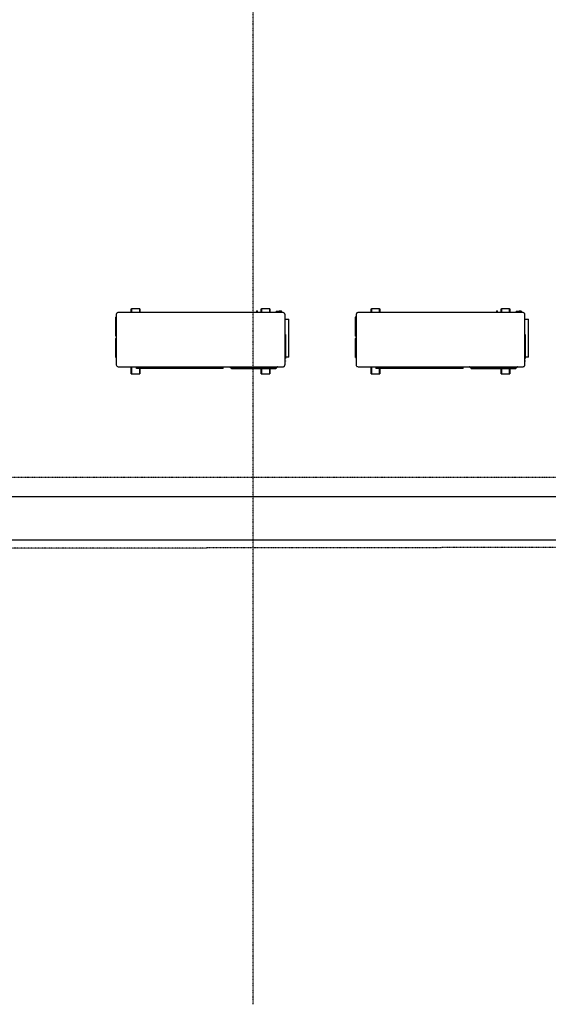
# Model space of a CAD drawing. Extents: x -2291 to 77176, y -12657 to 23954.
# Drawn here: x 35350 to 38378, y -12111 to -6467 of the extents above; entities that cross this region are included whole.
import ezdxf

# ---------------------------------------------------------------- set-up
doc = ezdxf.new("R2010")
doc.units = 0
doc.linetypes.add('X-2387-1C$0$EDG-1DOT-2', pattern=[5, 2, -1.4, 0.2, -1.4])
doc.linetypes.add('X-2387-1C$0$EDG-DASH-3', pattern=[4.5, 3, -1.5])
for name, color, linetype in [('X-2387-1C$0$A-WALL', 8, 'CONTINUOUS'), ('X-2387-1C$0$C-PROP-LINE', 133, 'X-2387-1C$0$EDG-1DOT-2'), ('X-2387-1C$0$M-EQPM', 31, 'X-2387-1C$0$EDG-DASH-3'), ('X-2387-1C$0$S-GRID', 133, 'X-2387-1C$0$EDG-1DOT-2'), ('X-XREF', 7, 'CONTINUOUS')]:
    doc.layers.add(name, color=color, linetype=linetype)

# ---------------------------------------------------------------- blocks, each defined once
blk = doc.blocks.new('X-2387-1C')
at = {"layer": 'X-2387-1C$0$A-WALL'}
for p, q in [((32677.5, -9200), (39852.5, -9200)), ((39852.5, -9450), (32427.5, -9450))]:
    blk.add_line(p, q, dxfattribs=at)
at = {"layer": 'X-2387-1C$0$C-PROP-LINE'}
blk.add_line((73554.6, -9442.6), (32425.7, -9501.2), dxfattribs=at)
blk.add_line((73554.6, -9442.6), (32425.7, -9501.2), dxfattribs=at)
at = {"layer": 'X-2387-1C$0$M-EQPM'}
for p, q in [((35988.7, -8146.3), (35988.7, -8124.2)), ((35988.7, -8124.2), (35990.5, -8124.2)), ((35990.5, -8124.2), (35990.5, -8146.3)), ((36037.1, -8125.3), (35990.5, -8125.3)), ((36037.1, -8146.3), (36037.1, -8124.2)), ((36037.1, -8124.2), (36038.8, -8124.2)), ((36038.8, -8124.2), (36038.8, -8146.3)), ((36733.4, -8146.3), (36733.4, -8124.2)), ((36733.4, -8124.2), (36735.1, -8124.2)), ((36735.1, -8124.2), (36735.1, -8146.3)), ((36781.7, -8125.3), (36735.1, -8125.3)), ((36781.7, -8146.3), (36781.7, -8124.2)), ((36781.7, -8124.2), (36783.5, -8124.2)), ((36783.5, -8124.2), (36783.5, -8146.3)), ((37363, -8146.3), (37363, -8124.2)), ((37363, -8124.2), (37364.7, -8124.2)), ((37364.7, -8124.2), (37364.7, -8146.3)), ((37411.3, -8125.3), (37364.7, -8125.3)), ((37411.3, -8146.3), (37411.3, -8124.2)), ((37411.3, -8124.2), (37413.1, -8124.2)), ((37413.1, -8124.2), (37413.1, -8146.3)), ((38107.6, -8146.3), (38107.6, -8124.2)), ((38107.6, -8124.2), (38109.4, -8124.2)), ((38109.4, -8124.2), (38109.4, -8146.3)), ((38156, -8125.3), (38109.4, -8125.3)), ((38156, -8146.3), (38156, -8124.2)), ((38156, -8124.2), (38157.7, -8124.2)), ((38157.7, -8124.2), (38157.7, -8146.3)), ((35902.5, -8169.4), (35899.9, -8169.4)), ((35902.5, -8169.4), (35899.9, -8169.4)), ((35902.5, -8169.4), (35899.9, -8169.4)), ((35902.5, -8169.4), (35899.9, -8169.4)), ((35902.5, -8169.4), (35899.9, -8169.4)), ((35902.5, -8169.4), (35899.9, -8169.4)), ((35902.5, -8169.4), (35899.9, -8169.4)), ((35902.5, -8169.4), (35899.9, -8169.4)), ((35902.5, -8169.4), (35899.9, -8169.4)), ((35902.5, -8169.4), (35899.9, -8169.4)), ((35899.9, -8179.2), (35899.9, -8169.4)), ((35899.9, -8169.4), (35899.9, -8174.3)), ((35899.9, -8174.3), (35899.9, -8169.4)), ((35899.9, -8169.4), (35899.9, -8174.3)), ((35899.9, -8174.3), (35899.9, -8169.4)), ((35899.9, -8169.4), (35899.9, -8174.3)), ((35899.9, -8174.3), (35899.9, -8169.4)), ((35899.9, -8169.4), (35899.9, -8174.3)), ((35899.9, -8174.3), (35899.9, -8169.4)), ((35899.9, -8169.4), (35899.9, -8174.3)), ((35899.9, -8174.3), (35899.9, -8169.4)), ((35899.9, -8169.4), (35899.9, -8174.3)), ((35899.9, -8174.3), (35899.9, -8169.4)), ((35899.9, -8169.4), (35899.9, -8174.3)), ((35899.9, -8174.3), (35899.9, -8169.4)), ((35899.9, -8169.4), (35899.9, -8174.3)), ((35899.9, -8174.3), (35899.9, -8169.4)), ((35899.9, -8169.4), (35899.9, -8174.3)), ((35899.9, -8174.3), (35899.9, -8169.4)), ((35899.9, -8169.4), (35899.9, -8174.3)), ((35899.9, -8270.4), (35899.9, -8179.2)), ((35902.5, -8157.7), (35902.5, -8444.8)), ((36858.2, -8146.3), (35913.9, -8146.3)), ((36706.3, -8136.3), (36706.3, -8146.3)), ((36706.3, -8136.3), (36709.5, -8136.3)), ((36709.5, -8136.3), (36712.7, -8136.3)), ((36712.7, -8146.3), (36712.7, -8136.3)), ((36819.1, -8138.6), (36819.1, -8146.3)), ((36819.1, -8138.6), (36829.6, -8138.6)), ((36829.6, -8138.6), (36840.1, -8138.6)), ((36836, -8136.3), (36836, -8138.6)), ((36836, -8136.3), (36837.9, -8136.3)), ((36837.8, -8136.3), (36837.8, -8138.6)), ((36837.8, -8136.3), (36842.6, -8136.3)), ((36840.1, -8146.3), (36840.1, -8138.6)), ((36841.2, -8138.6), (36846.4, -8138.6)), ((36842.6, -8136.3), (36847.3, -8136.3)), ((36846.4, -8146.3), (36846.4, -8138.6)), ((36846.9, -8136.3), (36848.7, -8136.3)), ((36846.9, -8138.6), (36851.7, -8138.6)), ((36847.3, -8138.6), (36847.3, -8136.3)), ((36848.7, -8138.6), (36848.7, -8136.3)), ((36851.7, -8146.3), (36851.7, -8138.6)), ((36869.6, -8445.4), (36869.6, -8158.8)), ((36869.6, -8183.2), (36890.7, -8183.2)), ((36890.7, -8401), (36890.7, -8183.2)), ((37276.7, -8169.4), (37274.2, -8169.4)), ((37276.7, -8169.4), (37274.2, -8169.4)), ((37276.7, -8169.4), (37274.2, -8169.4)), ((37276.7, -8169.4), (37274.2, -8169.4)), ((37276.7, -8169.4), (37274.2, -8169.4)), ((37276.7, -8169.4), (37274.2, -8169.4)), ((37276.7, -8169.4), (37274.2, -8169.4)), ((37276.7, -8169.4), (37274.2, -8169.4)), ((37276.7, -8169.4), (37274.2, -8169.4)), ((37276.7, -8169.4), (37274.2, -8169.4)), ((37274.2, -8179.2), (37274.2, -8169.4)), ((37274.2, -8169.4), (37274.2, -8174.3)), ((37274.2, -8174.3), (37274.2, -8169.4)), ((37274.2, -8169.4), (37274.2, -8174.3)), ((37274.2, -8174.3), (37274.2, -8169.4)), ((37274.2, -8169.4), (37274.2, -8174.3)), ((37274.2, -8174.3), (37274.2, -8169.4)), ((37274.2, -8169.4), (37274.2, -8174.3)), ((37274.2, -8174.3), (37274.2, -8169.4)), ((37274.2, -8169.4), (37274.2, -8174.3)), ((37274.2, -8174.3), (37274.2, -8169.4)), ((37274.2, -8169.4), (37274.2, -8174.3)), ((37274.2, -8174.3), (37274.2, -8169.4)), ((37274.2, -8169.4), (37274.2, -8174.3)), ((37274.2, -8174.3), (37274.2, -8169.4)), ((37274.2, -8169.4), (37274.2, -8174.3)), ((37274.2, -8174.3), (37274.2, -8169.4)), ((37274.2, -8169.4), (37274.2, -8174.3)), ((37274.2, -8174.3), (37274.2, -8169.4)), ((37274.2, -8169.4), (37274.2, -8174.3)), ((37274.2, -8270.4), (37274.2, -8179.2)), ((37276.7, -8157.7), (37276.7, -8444.8)), ((38232.5, -8146.3), (37288.2, -8146.3)), ((38080.5, -8136.3), (38080.5, -8146.3)), ((38080.5, -8136.3), (38083.7, -8136.3)), ((38083.7, -8136.3), (38086.9, -8136.3)), ((38086.9, -8146.3), (38086.9, -8136.3)), ((38193.4, -8138.6), (38193.4, -8146.3)), ((38193.4, -8138.6), (38203.8, -8138.6)), ((38203.8, -8138.6), (38214.3, -8138.6)), ((38210.3, -8136.3), (38210.3, -8138.6)), ((38210.3, -8136.3), (38212.1, -8136.3)), ((38212.1, -8136.3), (38212.1, -8138.6)), ((38212.1, -8136.3), (38216.8, -8136.3)), ((38214.3, -8146.3), (38214.3, -8138.6)), ((38215.5, -8138.6), (38220.6, -8138.6)), ((38216.8, -8136.3), (38221.6, -8136.3)), ((38220.6, -8146.3), (38220.6, -8138.6)), ((38221.1, -8136.3), (38223, -8136.3)), ((38221.1, -8138.6), (38225.9, -8138.6)), ((38221.6, -8138.6), (38221.6, -8136.3)), ((38223, -8138.6), (38223, -8136.3)), ((38225.9, -8146.3), (38225.9, -8138.6)), ((38243.8, -8445.4), (38243.8, -8158.8)), ((38243.8, -8183.2), (38264.9, -8183.2)), ((38264.9, -8401), (38264.9, -8183.2)), ((35899.9, -8280.2), (35899.9, -8270.4)), ((35899.9, -8275.3), (35899.9, -8280.2)), ((35899.9, -8275.3), (35899.9, -8280.2)), ((35899.9, -8280.2), (35899.9, -8275.3)), ((35899.9, -8275.3), (35899.9, -8280.2)), ((35899.9, -8280.2), (35899.9, -8275.3)), ((35899.9, -8275.3), (35899.9, -8280.2)), ((35899.9, -8280.2), (35899.9, -8275.3)), ((35899.9, -8275.3), (35899.9, -8280.2)), ((35899.9, -8280.2), (35899.9, -8275.3)), ((35899.9, -8275.3), (35899.9, -8280.2)), ((35899.9, -8280.2), (35899.9, -8275.3)), ((35899.9, -8275.3), (35899.9, -8280.2)), ((35899.9, -8280.2), (35899.9, -8275.3)), ((35899.9, -8275.3), (35899.9, -8280.2)), ((35899.9, -8280.2), (35899.9, -8275.3)), ((35899.9, -8275.3), (35899.9, -8280.2)), ((35899.9, -8280.2), (35899.9, -8275.3)), ((35899.9, -8275.3), (35899.9, -8280.2)), ((35899.9, -8280.2), (35899.9, -8275.3)), ((35899.9, -8280.2), (35902.5, -8280.2)), ((35899.9, -8280.2), (35902.5, -8280.2)), ((35899.9, -8280.2), (35902.5, -8280.2)), ((35899.9, -8280.2), (35902.5, -8280.2)), ((35899.9, -8280.2), (35902.5, -8280.2)), ((35899.9, -8280.2), (35902.5, -8280.2)), ((35899.9, -8280.2), (35902.5, -8280.2)), ((35899.9, -8280.2), (35902.5, -8280.2)), ((35899.9, -8280.2), (35902.5, -8280.2)), ((35899.9, -8280.2), (35902.5, -8280.2)), ((35902.5, -8292.2), (35899.9, -8292.2)), ((35902.5, -8292.2), (35899.9, -8292.2)), ((35902.5, -8292.2), (35899.9, -8292.2)), ((35902.5, -8292.2), (35899.9, -8292.2)), ((35902.5, -8292.2), (35899.9, -8292.2)), ((35902.5, -8292.2), (35899.9, -8292.2)), ((35902.5, -8292.2), (35899.9, -8292.2)), ((35902.5, -8292.2), (35899.9, -8292.2)), ((35902.5, -8292.2), (35899.9, -8292.2)), ((35902.5, -8292.2), (35899.9, -8292.2)), ((35899.9, -8302), (35899.9, -8292.2)), ((35899.9, -8292.2), (35899.9, -8297.1)), ((35899.9, -8297.1), (35899.9, -8292.2)), ((35899.9, -8292.2), (35899.9, -8297.1)), ((35899.9, -8297.1), (35899.9, -8292.2)), ((35899.9, -8292.2), (35899.9, -8297.1)), ((35899.9, -8297.1), (35899.9, -8292.2)), ((35899.9, -8292.2), (35899.9, -8297.1)), ((35899.9, -8297.1), (35899.9, -8292.2)), ((35899.9, -8292.2), (35899.9, -8297.1)), ((35899.9, -8297.1), (35899.9, -8292.2)), ((35899.9, -8292.2), (35899.9, -8297.1)), ((35899.9, -8297.1), (35899.9, -8292.2)), ((35899.9, -8292.2), (35899.9, -8297.1)), ((35899.9, -8297.1), (35899.9, -8292.2)), ((35899.9, -8292.2), (35899.9, -8297.1)), ((35899.9, -8297.1), (35899.9, -8292.2)), ((35899.9, -8292.2), (35899.9, -8297.1)), ((35899.9, -8297.1), (35899.9, -8292.2)), ((35899.9, -8292.2), (35899.9, -8297.1)), ((36869.6, -8272), (36871.8, -8272)), ((36871.8, -8272), (36871.8, -8408.9)), ((37274.2, -8280.2), (37274.2, -8270.4)), ((37274.2, -8275.3), (37274.2, -8280.2)), ((37274.2, -8275.3), (37274.2, -8280.2)), ((37274.2, -8280.2), (37274.2, -8275.3)), ((37274.2, -8275.3), (37274.2, -8280.2)), ((37274.2, -8280.2), (37274.2, -8275.3)), ((37274.2, -8275.3), (37274.2, -8280.2)), ((37274.2, -8280.2), (37274.2, -8275.3)), ((37274.2, -8275.3), (37274.2, -8280.2)), ((37274.2, -8280.2), (37274.2, -8275.3)), ((37274.2, -8275.3), (37274.2, -8280.2)), ((37274.2, -8280.2), (37274.2, -8275.3)), ((37274.2, -8275.3), (37274.2, -8280.2)), ((37274.2, -8280.2), (37274.2, -8275.3)), ((37274.2, -8275.3), (37274.2, -8280.2)), ((37274.2, -8280.2), (37274.2, -8275.3)), ((37274.2, -8275.3), (37274.2, -8280.2)), ((37274.2, -8280.2), (37274.2, -8275.3)), ((37274.2, -8275.3), (37274.2, -8280.2)), ((37274.2, -8280.2), (37274.2, -8275.3)), ((37274.2, -8280.2), (37276.7, -8280.2)), ((37274.2, -8280.2), (37276.7, -8280.2)), ((37274.2, -8280.2), (37276.7, -8280.2)), ((37274.2, -8280.2), (37276.7, -8280.2)), ((37274.2, -8280.2), (37276.7, -8280.2)), ((37274.2, -8280.2), (37276.7, -8280.2)), ((37274.2, -8280.2), (37276.7, -8280.2)), ((37274.2, -8280.2), (37276.7, -8280.2)), ((37274.2, -8280.2), (37276.7, -8280.2)), ((37274.2, -8280.2), (37276.7, -8280.2)), ((37276.7, -8292.2), (37274.2, -8292.2)), ((37276.7, -8292.2), (37274.2, -8292.2)), ((37276.7, -8292.2), (37274.2, -8292.2)), ((37276.7, -8292.2), (37274.2, -8292.2)), ((37276.7, -8292.2), (37274.2, -8292.2)), ((37276.7, -8292.2), (37274.2, -8292.2)), ((37276.7, -8292.2), (37274.2, -8292.2)), ((37276.7, -8292.2), (37274.2, -8292.2)), ((37276.7, -8292.2), (37274.2, -8292.2)), ((37276.7, -8292.2), (37274.2, -8292.2)), ((37274.2, -8302), (37274.2, -8292.2)), ((37274.2, -8292.2), (37274.2, -8297.1)), ((37274.2, -8297.1), (37274.2, -8292.2)), ((37274.2, -8292.2), (37274.2, -8297.1)), ((37274.2, -8297.1), (37274.2, -8292.2)), ((37274.2, -8292.2), (37274.2, -8297.1)), ((37274.2, -8297.1), (37274.2, -8292.2)), ((37274.2, -8292.2), (37274.2, -8297.1)), ((37274.2, -8297.1), (37274.2, -8292.2)), ((37274.2, -8292.2), (37274.2, -8297.1)), ((37274.2, -8297.1), (37274.2, -8292.2)), ((37274.2, -8292.2), (37274.2, -8297.1)), ((37274.2, -8297.1), (37274.2, -8292.2)), ((37274.2, -8292.2), (37274.2, -8297.1)), ((37274.2, -8297.1), (37274.2, -8292.2)), ((37274.2, -8292.2), (37274.2, -8297.1)), ((37274.2, -8297.1), (37274.2, -8292.2)), ((37274.2, -8292.2), (37274.2, -8297.1)), ((37274.2, -8297.1), (37274.2, -8292.2)), ((37274.2, -8292.2), (37274.2, -8297.1)), ((38243.8, -8272), (38246, -8272)), ((38246, -8272), (38246, -8408.9)), ((35899.9, -8393.3), (35899.9, -8302)), ((37274.2, -8393.3), (37274.2, -8302)), ((35899.9, -8403.1), (35899.9, -8393.3)), ((35899.9, -8398.2), (35899.9, -8403.1)), ((35899.9, -8398.2), (35899.9, -8403.1)), ((35899.9, -8403.1), (35899.9, -8398.2)), ((35899.9, -8398.2), (35899.9, -8403.1)), ((35899.9, -8403.1), (35899.9, -8398.2)), ((35899.9, -8398.2), (35899.9, -8403.1)), ((35899.9, -8403.1), (35899.9, -8398.2)), ((35899.9, -8398.2), (35899.9, -8403.1)), ((35899.9, -8403.1), (35899.9, -8398.2)), ((35899.9, -8398.2), (35899.9, -8403.1)), ((35899.9, -8403.1), (35899.9, -8398.2)), ((35899.9, -8398.2), (35899.9, -8403.1)), ((35899.9, -8403.1), (35899.9, -8398.2)), ((35899.9, -8398.2), (35899.9, -8403.1)), ((35899.9, -8403.1), (35899.9, -8398.2)), ((35899.9, -8398.2), (35899.9, -8403.1)), ((35899.9, -8403.1), (35899.9, -8398.2)), ((35899.9, -8398.2), (35899.9, -8403.1)), ((35899.9, -8403.1), (35899.9, -8398.2)), ((35899.9, -8403.1), (35902.5, -8403.1)), ((35899.9, -8403.1), (35902.5, -8403.1)), ((35899.9, -8403.1), (35902.5, -8403.1)), ((35899.9, -8403.1), (35902.5, -8403.1)), ((35899.9, -8403.1), (35902.5, -8403.1)), ((35899.9, -8403.1), (35902.5, -8403.1)), ((35899.9, -8403.1), (35902.5, -8403.1)), ((35899.9, -8403.1), (35902.5, -8403.1)), ((35899.9, -8403.1), (35902.5, -8403.1)), ((35899.9, -8403.1), (35902.5, -8403.1)), ((36871.8, -8408.9), (36869.6, -8408.9)), ((36890.7, -8401), (36871.8, -8401)), ((37274.2, -8403.1), (37274.2, -8393.3)), ((37274.2, -8398.2), (37274.2, -8403.1)), ((37274.2, -8398.2), (37274.2, -8403.1)), ((37274.2, -8403.1), (37274.2, -8398.2)), ((37274.2, -8398.2), (37274.2, -8403.1)), ((37274.2, -8403.1), (37274.2, -8398.2)), ((37274.2, -8398.2), (37274.2, -8403.1)), ((37274.2, -8403.1), (37274.2, -8398.2)), ((37274.2, -8398.2), (37274.2, -8403.1)), ((37274.2, -8403.1), (37274.2, -8398.2)), ((37274.2, -8398.2), (37274.2, -8403.1)), ((37274.2, -8403.1), (37274.2, -8398.2)), ((37274.2, -8398.2), (37274.2, -8403.1)), ((37274.2, -8403.1), (37274.2, -8398.2)), ((37274.2, -8398.2), (37274.2, -8403.1)), ((37274.2, -8403.1), (37274.2, -8398.2)), ((37274.2, -8398.2), (37274.2, -8403.1)), ((37274.2, -8403.1), (37274.2, -8398.2)), ((37274.2, -8398.2), (37274.2, -8403.1)), ((37274.2, -8403.1), (37274.2, -8398.2)), ((37274.2, -8403.1), (37276.7, -8403.1)), ((37274.2, -8403.1), (37276.7, -8403.1)), ((37274.2, -8403.1), (37276.7, -8403.1)), ((37274.2, -8403.1), (37276.7, -8403.1)), ((37274.2, -8403.1), (37276.7, -8403.1)), ((37274.2, -8403.1), (37276.7, -8403.1)), ((37274.2, -8403.1), (37276.7, -8403.1)), ((37274.2, -8403.1), (37276.7, -8403.1)), ((37274.2, -8403.1), (37276.7, -8403.1)), ((37274.2, -8403.1), (37276.7, -8403.1)), ((38246, -8408.9), (38243.8, -8408.9)), ((38264.9, -8401), (38246, -8401)), ((35913.9, -8456.3), (36858.2, -8456.3)), ((35988.7, -8462.4), (35988.7, -8456.3)), ((35988.7, -8496.3), (35988.7, -8462.4)), ((35988.7, -8462.4), (35990.5, -8462.4)), ((35990.5, -8456.3), (35990.5, -8462.4)), ((35990.5, -8462.4), (35990.5, -8496.3)), ((36016.4, -8456.3), (36016.4, -8466.3)), ((36516.2, -8466.3), (36016.4, -8466.3)), ((36029.9, -8456.3), (36029.9, -8466.3)), ((36037.1, -8496.2), (36037.1, -8466.3)), ((36038.8, -8466.3), (36038.8, -8496.2)), ((36502.6, -8466.3), (36502.6, -8456.3)), ((36516.2, -8466.3), (36516.2, -8456.3)), ((36551, -8456.3), (36550.9, -8456.3)), ((36550.9, -8456.3), (36550.9, -8456.3)), ((36551.1, -8456.3), (36551, -8456.3)), ((36551.2, -8456.3), (36551.1, -8456.3)), ((36551.3, -8456.3), (36551.2, -8456.3)), ((36551.4, -8456.4), (36551.3, -8456.3)), ((36551.3, -8456.3), (36551.3, -8456.3)), ((36551.5, -8456.4), (36551.4, -8456.4)), ((36551.6, -8456.4), (36551.5, -8456.4)), ((36551.7, -8456.5), (36551.6, -8456.4)), ((36551.6, -8456.4), (36551.6, -8456.4)), ((36551.8, -8456.5), (36551.7, -8456.5)), ((36551.8, -8456.6), (36551.8, -8456.5)), ((36551.9, -8456.6), (36551.8, -8456.6)), ((36552, -8456.6), (36551.9, -8456.6)), ((36552, -8456.7), (36552, -8456.6)), ((36552.1, -8456.7), (36552, -8456.7)), ((36552.2, -8456.8), (36552.1, -8456.7)), ((36552.2, -8456.9), (36561, -8465.7)), ((36561.1, -8465.8), (36561.1, -8465.7)), ((36561.2, -8465.8), (36561.1, -8465.8)), ((36561.3, -8465.9), (36561.2, -8465.8)), ((36561.4, -8466), (36561.3, -8465.9)), ((36561.3, -8465.9), (36561.3, -8465.9)), ((36561.5, -8466), (36561.4, -8466)), ((36561.6, -8466.1), (36561.5, -8466)), ((36561.5, -8466), (36561.5, -8466)), ((36561.7, -8466.1), (36561.6, -8466.1)), ((36561.8, -8466.1), (36561.7, -8466.1)), ((36561.8, -8466.2), (36561.8, -8466.1)), ((36561.9, -8466.2), (36561.8, -8466.2)), ((36562, -8466.2), (36561.9, -8466.2)), ((36562.1, -8466.2), (36562, -8466.2)), ((36562.2, -8466.3), (36562.1, -8466.2)), ((36562.1, -8466.2), (36562.1, -8466.2)), ((36562.3, -8466.3), (36562.2, -8466.3)), ((36562.4, -8466.3), (36562.3, -8466.3)), ((36562.5, -8466.3), (36562.4, -8466.3)), ((36562.5, -8460.5), (36562.5, -8466.8)), ((36562.5, -8466.3), (36562.5, -8466.3)), ((36562.5, -8466.3), (36562.5, -8466.3)), ((36562.5, -8466.3), (36562.6, -8466.3)), ((36562.6, -8466.3), (36562.5, -8466.3)), ((36562.5, -8466.3), (36562.5, -8466.3)), ((36562.5, -8466.3), (36562.5, -8466.3)), ((36562.5, -8466.8), (36562.9, -8466.8)), ((36576, -8466.8), (36562.5, -8466.8)), ((36562.6, -8466.3), (36562.6, -8466.3)), ((36562.6, -8466.3), (36562.7, -8466.3)), ((36562.7, -8466.3), (36562.6, -8466.3)), ((36562.7, -8466.3), (36562.8, -8466.3)), ((36562.8, -8466.3), (36562.7, -8466.3)), ((36562.8, -8466.3), (36563, -8466.3)), ((36562.9, -8466.3), (36562.8, -8466.3)), ((36563, -8466.3), (36563.1, -8466.3)), ((36563.1, -8466.3), (36563.3, -8466.3)), ((36563.3, -8466.3), (36563.5, -8466.3)), ((36563.5, -8466.3), (36563.8, -8466.3)), ((36563.8, -8466.3), (36564, -8466.3)), ((36564, -8466.3), (36564.3, -8466.3)), ((36564.3, -8466.3), (36564.5, -8466.3)), ((36564.5, -8466.3), (36564.8, -8466.3)), ((36564.8, -8466.3), (36565.1, -8466.3)), ((36565.1, -8466.3), (36565.5, -8466.3)), ((36565.5, -8466.3), (36565.8, -8466.3)), ((36565.8, -8466.3), (36566.2, -8466.3)), ((36566.2, -8466.3), (36566.6, -8466.3)), ((36566.6, -8466.3), (36567, -8466.3)), ((36567, -8466.3), (36567.4, -8466.3)), ((36567.4, -8466.3), (36567.8, -8466.3)), ((36567.8, -8466.3), (36568.3, -8466.3)), ((36568.3, -8466.3), (36568.7, -8466.3)), ((36568.7, -8466.3), (36569.2, -8466.3)), ((36569.2, -8466.3), (36569.6, -8466.3)), ((36569.6, -8466.3), (36570.1, -8466.3)), ((36570.1, -8466.3), (36570.6, -8466.3)), ((36570.6, -8466.3), (36571.1, -8466.3)), ((36571.1, -8466.3), (36571.6, -8466.3)), ((36571.6, -8466.3), (36572.1, -8466.3)), ((36572.1, -8466.3), (36572.7, -8466.3)), ((36572.7, -8466.3), (36573.2, -8466.3)), ((36573.2, -8466.3), (36573.7, -8466.3)), ((36573.7, -8466.3), (36574.3, -8466.3)), ((36574.3, -8466.3), (36574.8, -8466.3)), ((36574.8, -8466.3), (36575.4, -8466.3)), ((36575.4, -8466.3), (36575.9, -8466.3)), ((36575.9, -8466.3), (36576, -8466.3)), ((36576, -8466.3), (36803.3, -8466.3)), ((36576, -8466.3), (36803.3, -8466.3)), ((36803.3, -8466.8), (36576, -8466.8)), ((36599.2, -8456.3), (36599.2, -8459.3)), ((36602.9, -8459.3), (36599.2, -8459.3)), ((36599.6, -8456.3), (36599.6, -8459.3)), ((36604.8, -8459.3), (36599.7, -8459.3)), ((36599.7, -8459.3), (36602.3, -8459.3)), ((36604.8, -8456.3), (36604.8, -8459.3)), ((36616.5, -8459.3), (36604.8, -8459.3)), ((36622.6, -8459.3), (36616.5, -8459.3)), ((36624, -8459.3), (36618.5, -8459.3)), ((36620.2, -8459.3), (36624.3, -8459.3)), ((36622.6, -8459.3), (36622.6, -8456.3)), ((36622.6, -8456.3), (36622.6, -8459.3)), ((36624.3, -8459.3), (36624, -8459.3)), ((36624.3, -8459.3), (36624.3, -8456.3)), ((36625.9, -8456.3), (36625.9, -8459.3)), ((36635.2, -8459.3), (36625.9, -8459.3)), ((36635.2, -8459.3), (36635.2, -8456.3)), ((36647.3, -8459.3), (36635.2, -8459.3)), ((36647.3, -8456.3), (36647.3, -8459.3)), ((36656.7, -8459.3), (36647.3, -8459.3)), ((36656.7, -8456.3), (36656.7, -8459.3)), ((36661.1, -8459.3), (36661.1, -8456.3)), ((36674.1, -8459.3), (36661.1, -8459.3)), ((36674.1, -8456.3), (36674.1, -8459.3)), ((36678.6, -8459.3), (36674.1, -8459.3)), ((36678.6, -8456.3), (36678.6, -8459.3)), ((36683.1, -8459.3), (36678.6, -8459.3)), ((36683.1, -8456.3), (36683.1, -8459.3)), ((36695.8, -8459.3), (36683.1, -8459.3)), ((36695.8, -8456.3), (36695.8, -8459.3)), ((36700.7, -8456.3), (36700.7, -8459.3)), ((36704.4, -8459.3), (36700.7, -8459.3)), ((36701, -8456.3), (36701, -8459.3)), ((36706.2, -8459.3), (36701.2, -8459.3)), ((36701.2, -8459.3), (36703.7, -8459.3)), ((36706.2, -8456.3), (36706.2, -8459.3)), ((36718, -8459.3), (36706.2, -8459.3)), ((36724.1, -8459.3), (36718, -8459.3)), ((36725.5, -8459.3), (36720, -8459.3)), ((36721.6, -8459.3), (36725.8, -8459.3)), ((36724.1, -8459.3), (36724.1, -8456.3)), ((36724.1, -8456.3), (36724.1, -8459.3)), ((36725.8, -8459.3), (36725.5, -8459.3)), ((36725.8, -8459.3), (36725.8, -8456.3)), ((36729.7, -8456.3), (36729.7, -8459.3)), ((36738.5, -8459.3), (36729.7, -8459.3)), ((36733.4, -8496.2), (36733.4, -8466.8)), ((36735.1, -8466.8), (36735.1, -8496.2)), ((36738.5, -8459.3), (36738.5, -8456.3)), ((36746.6, -8459.3), (36738.6, -8459.3)), ((36739.3, -8459.3), (36745.9, -8459.3)), ((36746.7, -8456.3), (36746.7, -8459.3)), ((36755.5, -8459.3), (36746.7, -8459.3)), ((36755.5, -8456.3), (36755.5, -8459.3)), ((36760, -8459.3), (36760, -8456.3)), ((36770.7, -8459.3), (36760, -8459.3)), ((36770.7, -8456.3), (36770.7, -8459.3)), ((36780.9, -8459.3), (36770.7, -8459.3)), ((36780.9, -8456.3), (36780.9, -8459.3)), ((36787.8, -8459.3), (36780.9, -8459.3)), ((36781.7, -8496.3), (36781.7, -8466.8)), ((36783.5, -8466.8), (36783.5, -8496.3)), ((36787.8, -8456.3), (36787.8, -8459.3)), ((36792.2, -8456.3), (36792.2, -8459.3)), ((36792.2, -8459.3), (36796.1, -8459.3)), ((36796.3, -8459.3), (36792.2, -8459.3)), ((36796.3, -8456.3), (36796.3, -8459.3)), ((36812, -8459.3), (36796.3, -8459.3)), ((36803.3, -8466.3), (36803.8, -8466.3)), ((36816.8, -8466.8), (36803.3, -8466.8)), ((36803.8, -8466.3), (36804.3, -8466.3)), ((36804.3, -8466.3), (36804.9, -8466.3)), ((36804.9, -8466.3), (36805.4, -8466.3)), ((36805.4, -8466.3), (36806, -8466.3)), ((36806, -8466.3), (36806.5, -8466.3)), ((36806.5, -8466.3), (36807, -8466.3)), ((36807, -8466.3), (36807.5, -8466.3)), ((36807.5, -8466.3), (36808, -8466.3)), ((36808, -8466.3), (36808.5, -8466.3)), ((36808.5, -8466.3), (36809, -8466.3)), ((36809, -8466.3), (36809.5, -8466.3)), ((36809.5, -8466.3), (36810, -8466.3)), ((36810, -8466.3), (36810.5, -8466.3)), ((36810.5, -8466.3), (36810.9, -8466.3)), ((36810.9, -8466.3), (36811.4, -8466.3)), ((36811.4, -8466.3), (36811.8, -8466.3)), ((36811.8, -8466.3), (36812.2, -8466.3)), ((36817.7, -8459.3), (36812, -8459.3)), ((36812.2, -8466.3), (36812.6, -8466.3)), ((36812.6, -8466.3), (36813, -8466.3)), ((36813, -8466.3), (36813.4, -8466.3)), ((36813.4, -8466.3), (36813.7, -8466.3)), ((36813.7, -8466.3), (36814.1, -8466.3)), ((36818.5, -8459.3), (36813.9, -8459.3)), ((36814.1, -8466.3), (36814.4, -8466.3)), ((36814.4, -8466.3), (36814.7, -8466.3)), ((36814.7, -8466.3), (36815, -8466.3)), ((36815, -8466.3), (36815.2, -8466.3)), ((36815.2, -8466.3), (36815.5, -8466.3)), ((36815.5, -8466.3), (36815.7, -8466.3)), ((36815.7, -8466.3), (36815.9, -8466.3)), ((36815.9, -8466.3), (36816.1, -8466.3)), ((36816.1, -8466.3), (36816.3, -8466.3)), ((36816.3, -8466.3), (36816.4, -8466.3)), ((36816.4, -8466.3), (36816.5, -8466.3)), ((36816.4, -8466.8), (36816.8, -8466.8)), ((36816.6, -8466.3), (36816.5, -8466.3)), ((36816.5, -8466.3), (36816.6, -8466.3)), ((36816.7, -8466.3), (36816.6, -8466.3)), ((36816.6, -8466.3), (36816.7, -8466.3)), ((36816.8, -8466.3), (36816.7, -8466.3)), ((36816.7, -8466.3), (36816.7, -8466.3)), ((36816.7, -8466.3), (36816.8, -8466.3)), ((36816.8, -8466.8), (36816.8, -8460.5)), ((36816.9, -8466.3), (36816.8, -8466.3)), ((36816.8, -8466.3), (36816.8, -8466.3)), ((36816.8, -8466.3), (36816.8, -8466.3)), ((36816.8, -8466.3), (36816.8, -8466.3)), ((36816.8, -8466.3), (36816.8, -8466.3)), ((36817, -8466.3), (36816.9, -8466.3)), ((36817.1, -8466.2), (36817, -8466.3)), ((36817, -8466.3), (36817, -8466.3)), ((36817.2, -8466.2), (36817.1, -8466.2)), ((36817.3, -8466.2), (36817.2, -8466.2)), ((36817.4, -8466.2), (36817.3, -8466.2)), ((36817.5, -8466.1), (36817.4, -8466.2)), ((36817.4, -8466.2), (36817.4, -8466.2)), ((36817.6, -8466.1), (36817.5, -8466.1)), ((36817.7, -8466.1), (36817.6, -8466.1)), ((36818.3, -8459.3), (36817.7, -8459.3)), ((36817.8, -8466), (36817.7, -8466.1)), ((36817.7, -8466.1), (36817.7, -8466.1)), ((36817.9, -8466), (36817.8, -8466)), ((36818, -8465.9), (36817.9, -8465.9)), ((36817.9, -8465.9), (36817.9, -8466)), ((36818.1, -8465.8), (36818, -8465.9)), ((36818.1, -8456.3), (36818.1, -8459.3)), ((36818.1, -8459.3), (36818.3, -8459.3)), ((36818.2, -8465.7), (36818.1, -8465.8)), ((36818.1, -8465.8), (36818.1, -8465.8)), ((36818.3, -8459.3), (36818.3, -8456.3)), ((36818.3, -8465.7), (36827.1, -8456.9)), ((36818.5, -8456.3), (36818.5, -8459.3)), ((36827.2, -8456.8), (36827.1, -8456.8)), ((36827.3, -8456.7), (36827.2, -8456.7)), ((36827.2, -8456.7), (36827.2, -8456.8)), ((36827.4, -8456.6), (36827.3, -8456.7)), ((36827.5, -8456.5), (36827.4, -8456.6)), ((36827.4, -8456.6), (36827.4, -8456.6)), ((36827.6, -8456.5), (36827.5, -8456.5)), ((36827.7, -8456.4), (36827.6, -8456.5)), ((36827.6, -8456.5), (36827.6, -8456.5)), ((36827.8, -8456.4), (36827.7, -8456.4)), ((36827.9, -8456.4), (36827.8, -8456.4)), ((36828, -8456.3), (36827.9, -8456.3)), ((36827.9, -8456.3), (36827.9, -8456.4)), ((36828.1, -8456.3), (36828, -8456.3)), ((36828.2, -8456.3), (36828.1, -8456.3)), ((36828.3, -8456.3), (36828.2, -8456.3)), ((36828.4, -8456.3), (36828.3, -8456.3)), ((36828.3, -8456.3), (36828.3, -8456.3)), ((36869.6, -8422.3), (36871.6, -8422.3)), ((36871.6, -8426.3), (36869.6, -8426.3)), ((36871.6, -8422.3), (36871.6, -8426.3)), ((37288.2, -8456.3), (38232.4, -8456.3)), ((37363, -8462.4), (37363, -8456.3)), ((37363, -8496.3), (37363, -8462.4)), ((37363, -8462.4), (37364.7, -8462.4)), ((37364.7, -8456.3), (37364.7, -8462.4)), ((37364.7, -8462.4), (37364.7, -8496.3)), ((37390.6, -8456.3), (37390.6, -8466.3)), ((37890.4, -8466.3), (37390.6, -8466.3)), ((37404.2, -8456.3), (37404.2, -8466.3)), ((37411.3, -8496.2), (37411.3, -8466.3)), ((37413.1, -8466.3), (37413.1, -8496.2)), ((37876.9, -8466.3), (37876.9, -8456.3)), ((37890.4, -8466.3), (37890.4, -8456.3)), ((37925.2, -8456.3), (37925.1, -8456.3)), ((37925.3, -8456.3), (37925.2, -8456.3)), ((37925.4, -8456.3), (37925.3, -8456.3)), ((37925.3, -8456.3), (37925.3, -8456.3)), ((37925.5, -8456.3), (37925.4, -8456.3)), ((37925.6, -8456.3), (37925.5, -8456.3)), ((37925.7, -8456.4), (37925.6, -8456.3)), ((37925.8, -8456.4), (37925.7, -8456.4)), ((37925.7, -8456.4), (37925.7, -8456.4)), ((37925.9, -8456.4), (37925.8, -8456.4)), ((37925.9, -8456.5), (37925.9, -8456.4)), ((37926, -8456.5), (37925.9, -8456.5)), ((37926.1, -8456.6), (37926, -8456.5)), ((37926.2, -8456.6), (37926.1, -8456.6)), ((37926.3, -8456.7), (37926.2, -8456.6)), ((37926.2, -8456.6), (37926.2, -8456.6)), ((37926.4, -8456.8), (37926.3, -8456.7)), ((37926.3, -8456.7), (37926.3, -8456.7)), ((37926.5, -8456.9), (37935.3, -8465.7)), ((37935.4, -8465.8), (37935.3, -8465.7)), ((37935.5, -8465.8), (37935.4, -8465.8)), ((37935.5, -8465.9), (37935.5, -8465.8)), ((37935.6, -8465.9), (37935.5, -8465.9)), ((37935.6, -8466), (37935.6, -8465.9)), ((37935.7, -8466), (37935.6, -8466)), ((37935.8, -8466), (37935.7, -8466)), ((37935.9, -8466.1), (37935.8, -8466)), ((37936, -8466.1), (37935.9, -8466.1)), ((37935.9, -8466.1), (37935.9, -8466.1)), ((37936.1, -8466.2), (37936, -8466.1)), ((37936.2, -8466.2), (37936.1, -8466.2)), ((37936.3, -8466.2), (37936.2, -8466.2)), ((37936.2, -8466.2), (37936.2, -8466.2)), ((37936.4, -8466.2), (37936.3, -8466.2)), ((37936.5, -8466.3), (37936.4, -8466.2)), ((37936.6, -8466.3), (37936.5, -8466.3)), ((37936.5, -8466.3), (37936.5, -8466.3)), ((37936.7, -8466.3), (37936.6, -8466.3)), ((37936.7, -8460.5), (37936.7, -8466.8)), ((37936.7, -8466.3), (37936.7, -8466.3)), ((37936.7, -8466.3), (37936.8, -8466.3)), ((37936.8, -8466.3), (37936.7, -8466.3)), ((37936.7, -8466.3), (37936.7, -8466.3)), ((37936.7, -8466.8), (37937.2, -8466.8)), ((37950.3, -8466.8), (37936.7, -8466.8)), ((37936.8, -8466.3), (37936.8, -8466.3)), ((37936.8, -8466.3), (37936.9, -8466.3)), ((37936.9, -8466.3), (37936.8, -8466.3)), ((37936.8, -8466.3), (37936.8, -8466.3)), ((37936.9, -8466.3), (37937, -8466.3)), ((37937, -8466.3), (37936.9, -8466.3)), ((37937, -8466.3), (37937.1, -8466.3)), ((37937.1, -8466.3), (37937, -8466.3)), ((37937.1, -8466.3), (37937.2, -8466.3)), ((37937.2, -8466.3), (37937.4, -8466.3)), ((37937.4, -8466.3), (37937.6, -8466.3)), ((37937.6, -8466.3), (37937.8, -8466.3)), ((37937.8, -8466.3), (37938, -8466.3)), ((37938, -8466.3), (37938.2, -8466.3)), ((37938.2, -8466.3), (37938.5, -8466.3)), ((37938.5, -8466.3), (37938.8, -8466.3)), ((37938.8, -8466.3), (37939.1, -8466.3)), ((37939.1, -8466.3), (37939.4, -8466.3)), ((37939.4, -8466.3), (37939.7, -8466.3)), ((37939.7, -8466.3), (37940.1, -8466.3)), ((37940.1, -8466.3), (37940.4, -8466.3)), ((37940.4, -8466.3), (37940.8, -8466.3)), ((37940.8, -8466.3), (37941.2, -8466.3)), ((37941.2, -8466.3), (37941.6, -8466.3)), ((37941.6, -8466.3), (37942.1, -8466.3)), ((37942.1, -8466.3), (37942.5, -8466.3)), ((37942.5, -8466.3), (37943, -8466.3)), ((37943, -8466.3), (37943.4, -8466.3)), ((37943.4, -8466.3), (37943.9, -8466.3)), ((37943.9, -8466.3), (37944.4, -8466.3)), ((37944.4, -8466.3), (37944.9, -8466.3)), ((37944.9, -8466.3), (37945.4, -8466.3)), ((37945.4, -8466.3), (37945.9, -8466.3)), ((37945.9, -8466.3), (37946.4, -8466.3)), ((37946.4, -8466.3), (37946.9, -8466.3)), ((37946.9, -8466.3), (37947.4, -8466.3)), ((37947.4, -8466.3), (37948, -8466.3)), ((37948, -8466.3), (37948.5, -8466.3)), ((37948.5, -8466.3), (37949.1, -8466.3)), ((37949.1, -8466.3), (37949.6, -8466.3)), ((37949.6, -8466.3), (37950.1, -8466.3)), ((37950.1, -8466.3), (37950.3, -8466.3)), ((37950.3, -8466.3), (38177.5, -8466.3)), ((37950.3, -8466.3), (38177.5, -8466.3)), ((38177.5, -8466.8), (37950.3, -8466.8)), ((37973.5, -8456.3), (37973.5, -8459.3)), ((37977.2, -8459.3), (37973.5, -8459.3)), ((37973.8, -8456.3), (37973.8, -8459.3)), ((37979, -8459.3), (37974, -8459.3)), ((37974, -8459.3), (37976.5, -8459.3)), ((37979, -8456.3), (37979, -8459.3)), ((37990.8, -8459.3), (37979, -8459.3)), ((37996.9, -8459.3), (37990.8, -8459.3)), ((37998.3, -8459.3), (37992.8, -8459.3)), ((37994.4, -8459.3), (37998.6, -8459.3)), ((37996.9, -8459.3), (37996.9, -8456.3)), ((37996.9, -8456.3), (37996.9, -8459.3)), ((37998.6, -8459.3), (37998.3, -8459.3)), ((37998.6, -8459.3), (37998.6, -8456.3)), ((38000.1, -8456.3), (38000.1, -8459.3)), ((38009.5, -8459.3), (38000.1, -8459.3)), ((38009.5, -8459.3), (38009.5, -8456.3)), ((38021.6, -8459.3), (38009.5, -8459.3)), ((38021.6, -8456.3), (38021.6, -8459.3)), ((38031, -8459.3), (38021.6, -8459.3)), ((38031, -8456.3), (38031, -8459.3)), ((38035.4, -8459.3), (38035.4, -8456.3)), ((38048.3, -8459.3), (38035.4, -8459.3)), ((38048.3, -8456.3), (38048.3, -8459.3)), ((38052.9, -8459.3), (38048.3, -8459.3)), ((38052.9, -8456.3), (38052.9, -8459.3)), ((38057.3, -8459.3), (38052.9, -8459.3)), ((38057.3, -8456.3), (38057.3, -8459.3)), ((38070.1, -8459.3), (38057.3, -8459.3)), ((38070.1, -8456.3), (38070.1, -8459.3)), ((38074.9, -8456.3), (38074.9, -8459.3)), ((38078.6, -8459.3), (38074.9, -8459.3)), ((38075.3, -8456.3), (38075.3, -8459.3)), ((38080.5, -8459.3), (38075.4, -8459.3)), ((38075.4, -8459.3), (38078, -8459.3)), ((38080.5, -8456.3), (38080.5, -8459.3)), ((38092.2, -8459.3), (38080.5, -8459.3)), ((38098.3, -8459.3), (38092.2, -8459.3)), ((38099.7, -8459.3), (38094.2, -8459.3)), ((38095.9, -8459.3), (38100, -8459.3)), ((38098.3, -8459.3), (38098.3, -8456.3)), ((38098.3, -8456.3), (38098.3, -8459.3)), ((38100, -8459.3), (38099.7, -8459.3)), ((38100, -8459.3), (38100, -8456.3)), ((38104, -8456.3), (38104, -8459.3)), ((38112.7, -8459.3), (38104, -8459.3)), ((38107.6, -8496.2), (38107.6, -8466.8)), ((38109.4, -8466.8), (38109.4, -8496.2)), ((38112.7, -8459.3), (38112.7, -8456.3)), ((38120.9, -8459.3), (38112.8, -8459.3)), ((38113.5, -8459.3), (38120.2, -8459.3)), ((38121, -8456.3), (38121, -8459.3)), ((38129.7, -8459.3), (38121, -8459.3)), ((38129.7, -8456.3), (38129.7, -8459.3)), ((38134.2, -8459.3), (38134.2, -8456.3)), ((38144.9, -8459.3), (38134.2, -8459.3)), ((38144.9, -8456.3), (38144.9, -8459.3)), ((38155.2, -8459.3), (38144.9, -8459.3)), ((38155.2, -8456.3), (38155.2, -8459.3)), ((38162, -8459.3), (38155.2, -8459.3)), ((38156, -8496.3), (38156, -8466.8)), ((38157.7, -8466.8), (38157.7, -8496.3)), ((38162, -8456.3), (38162, -8459.3)), ((38166.4, -8456.3), (38166.4, -8459.3)), ((38166.4, -8459.3), (38170.3, -8459.3)), ((38170.5, -8459.3), (38166.4, -8459.3)), ((38170.5, -8456.3), (38170.5, -8459.3)), ((38186.3, -8459.3), (38170.5, -8459.3)), ((38177.5, -8466.3), (38178, -8466.3)), ((38191.1, -8466.8), (38177.5, -8466.8)), ((38178, -8466.3), (38178.6, -8466.3)), ((38178.6, -8466.3), (38179.1, -8466.3)), ((38179.1, -8466.3), (38179.7, -8466.3)), ((38179.7, -8466.3), (38180.2, -8466.3)), ((38180.2, -8466.3), (38180.7, -8466.3)), ((38180.7, -8466.3), (38181.3, -8466.3)), ((38181.3, -8466.3), (38181.8, -8466.3)), ((38181.8, -8466.3), (38182.3, -8466.3)), ((38182.3, -8466.3), (38182.8, -8466.3)), ((38182.8, -8466.3), (38183.3, -8466.3)), ((38183.3, -8466.3), (38183.8, -8466.3)), ((38183.8, -8466.3), (38184.3, -8466.3)), ((38184.3, -8466.3), (38184.7, -8466.3)), ((38184.7, -8466.3), (38185.2, -8466.3)), ((38185.2, -8466.3), (38185.6, -8466.3)), ((38185.6, -8466.3), (38186, -8466.3)), ((38186, -8466.3), (38186.5, -8466.3)), ((38191.9, -8459.3), (38186.3, -8459.3)), ((38186.5, -8466.3), (38186.9, -8466.3)), ((38186.9, -8466.3), (38187.2, -8466.3)), ((38187.2, -8466.3), (38187.6, -8466.3)), ((38187.6, -8466.3), (38188, -8466.3)), ((38188, -8466.3), (38188.3, -8466.3)), ((38192.8, -8459.3), (38188.1, -8459.3)), ((38188.3, -8466.3), (38188.6, -8466.3)), ((38188.6, -8466.3), (38188.9, -8466.3)), ((38188.9, -8466.3), (38189.2, -8466.3)), ((38189.2, -8466.3), (38189.5, -8466.3)), ((38189.5, -8466.3), (38189.7, -8466.3)), ((38189.7, -8466.3), (38190, -8466.3)), ((38190, -8466.3), (38190.2, -8466.3)), ((38190.2, -8466.3), (38190.4, -8466.3)), ((38190.4, -8466.3), (38190.5, -8466.3)), ((38190.5, -8466.3), (38190.7, -8466.3)), ((38190.6, -8466.8), (38191.1, -8466.8)), ((38190.8, -8466.3), (38190.7, -8466.3)), ((38190.7, -8466.3), (38190.8, -8466.3)), ((38190.9, -8466.3), (38190.8, -8466.3)), ((38190.8, -8466.3), (38190.9, -8466.3)), ((38191, -8466.3), (38190.9, -8466.3)), ((38190.9, -8466.3), (38191, -8466.3)), ((38191.1, -8466.3), (38191, -8466.3)), ((38191, -8466.3), (38191, -8466.3)), ((38191, -8466.3), (38191, -8466.3)), ((38191, -8466.3), (38191.1, -8466.3)), ((38191.1, -8466.8), (38191.1, -8460.5)), ((38191.2, -8466.3), (38191.1, -8466.3)), ((38191.1, -8466.3), (38191.1, -8466.3)), ((38191.1, -8466.3), (38191.1, -8466.3)), ((38191.1, -8466.3), (38191.1, -8466.3)), ((38191.3, -8466.3), (38191.2, -8466.3)), ((38191.4, -8466.2), (38191.3, -8466.3)), ((38191.5, -8466.2), (38191.4, -8466.2)), ((38191.6, -8466.2), (38191.5, -8466.2)), ((38191.5, -8466.2), (38191.5, -8466.2)), ((38191.7, -8466.2), (38191.6, -8466.2)), ((38191.8, -8466.1), (38191.7, -8466.2)), ((38191.9, -8466.1), (38191.8, -8466.1)), ((38191.8, -8466.1), (38191.8, -8466.1)), ((38192.6, -8459.3), (38191.9, -8459.3)), ((38192, -8466.1), (38191.9, -8466.1)), ((38192.1, -8466), (38192, -8466.1)), ((38192.2, -8465.9), (38192.1, -8466)), ((38192.1, -8466), (38192.1, -8466)), ((38192.3, -8465.9), (38192.2, -8465.9)), ((38192.4, -8465.8), (38192.3, -8465.8)), ((38192.3, -8465.8), (38192.3, -8465.9)), ((38192.4, -8456.3), (38192.4, -8459.3)), ((38192.4, -8459.3), (38192.6, -8459.3)), ((38192.4, -8465.7), (38192.4, -8465.8)), ((38192.5, -8465.7), (38201.3, -8456.9)), ((38192.6, -8459.3), (38192.6, -8456.3)), ((38192.8, -8456.3), (38192.8, -8459.3)), ((38201.5, -8456.7), (38201.4, -8456.8)), ((38201.4, -8456.8), (38201.4, -8456.8)), ((38201.6, -8456.7), (38201.5, -8456.7)), ((38201.7, -8456.6), (38201.6, -8456.6)), ((38201.6, -8456.6), (38201.6, -8456.7)), ((38201.8, -8456.5), (38201.7, -8456.6)), ((38201.9, -8456.5), (38201.8, -8456.5)), ((38201.8, -8456.5), (38201.8, -8456.5)), ((38202, -8456.4), (38201.9, -8456.5)), ((38202.1, -8456.4), (38202, -8456.4)), ((38202, -8456.4), (38202, -8456.4)), ((38202.2, -8456.3), (38202.1, -8456.4)), ((38202.3, -8456.3), (38202.2, -8456.3)), ((38202.4, -8456.3), (38202.3, -8456.3)), ((38202.3, -8456.3), (38202.3, -8456.3)), ((38202.5, -8456.3), (38202.4, -8456.3)), ((38202.6, -8456.3), (38202.5, -8456.3)), ((38202.7, -8456.3), (38202.6, -8456.3)), ((38243.8, -8422.3), (38245.9, -8422.3)), ((38245.9, -8426.3), (38243.8, -8426.3)), ((38245.9, -8422.3), (38245.9, -8426.3)), ((35988.7, -8496.3), (35990.5, -8496.3)), ((35990.5, -8496.3), (36037.1, -8496.3)), ((36037.1, -8496.2), (36038.8, -8496.2)), ((36733.4, -8496.2), (36735.1, -8496.2)), ((36735.1, -8496.3), (36781.7, -8496.3)), ((36781.7, -8496.3), (36783.5, -8496.3)), ((37363, -8496.3), (37364.7, -8496.3)), ((37364.7, -8496.3), (37411.3, -8496.3)), ((37411.3, -8496.2), (37413.1, -8496.2)), ((38107.6, -8496.2), (38109.4, -8496.2)), ((38109.4, -8496.3), (38156, -8496.3)), ((38156, -8496.3), (38157.7, -8496.3))]:
    blk.add_line(p, q, dxfattribs=at)
for centre, start, end in [((35913.9, -8157.7), 90, 180), ((35913.9, -8157.7), 135, 165), ((35913.9, -8157.7), 90, 120), ((36858.2, -8157.7), 354.3009, 90), ((36858.2, -8157.7), 354.3009, 90), ((37288.2, -8157.7), 90, 180), ((37288.2, -8157.7), 135, 165), ((37288.2, -8157.7), 90, 120), ((38232.5, -8157.7), 354.3009, 90), ((38232.5, -8157.7), 354.3009, 90), ((35913.9, -8444.8), 180, 270), ((35913.9, -8444.8), 225, 255), ((36858.2, -8444.8), 270, 357.1531), ((36858.2, -8444.8), 284.5255, 342.6276), ((37288.2, -8444.8), 180, 270), ((37288.2, -8444.8), 225, 255), ((38232.4, -8444.8), 270, 357.1531), ((38232.4, -8444.8), 284.5255, 342.6276)]:
    blk.add_arc(centre, 11.4, start, end, dxfattribs=at)
at = {"layer": 'X-2387-1C$0$S-GRID'}
for p, q in [((36687.5, -12111.5), (36687.5, 21056.7)), ((25530.2, -9090), (76851.4, -9090))]:
    blk.add_line(p, q, dxfattribs=at)

msp = doc.modelspace()

# ---------------------------------------------------------------- block references
at = {"layer": 'X-XREF'}
msp.add_blockref('X-2387-1C', (0, 0), dxfattribs=at)

doc.saveas('drawing.dxf')
